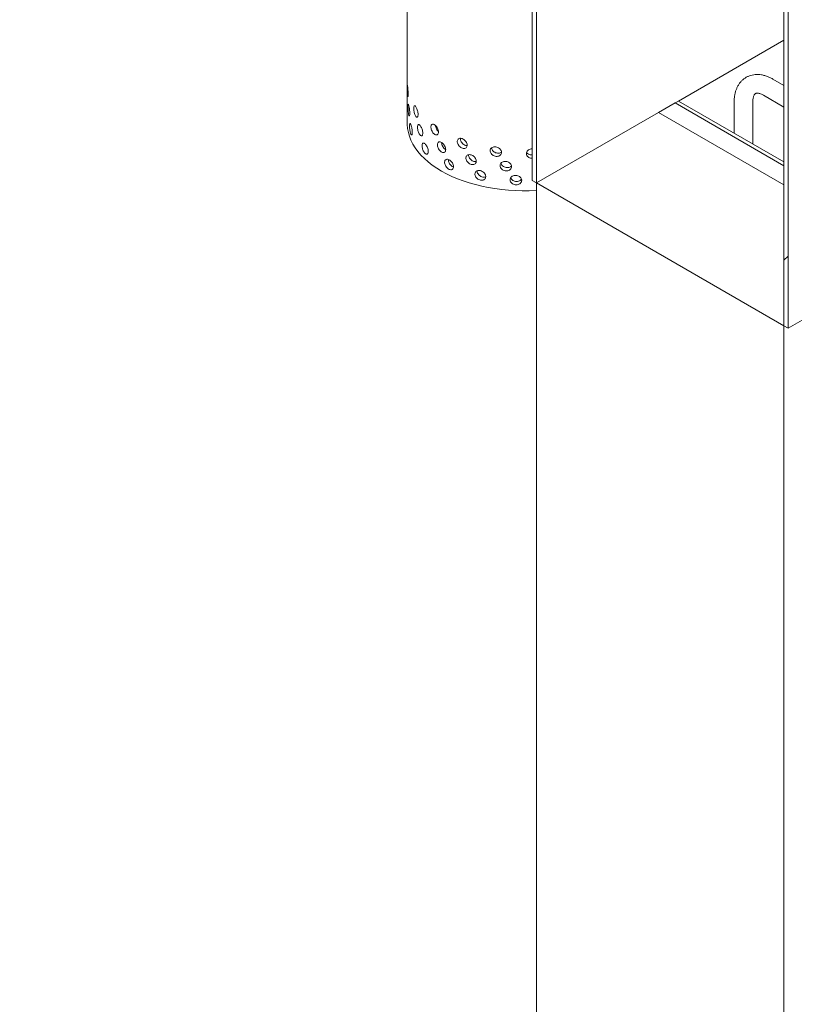
# Model space of a CAD drawing. Units: millimetres. Extents: x 8 to 422, y 5 to 290.
# Drawn here: x 360 to 373, y 203 to 220 of the extents above; entities that cross this region are included whole.
import ezdxf

# ---------------------------------------------------------------- set-up
doc = ezdxf.new("R2010")
doc.units = ezdxf.units.MM

msp = doc.modelspace()

# ---------------------------------------------------------------- hatches: boundary and pattern name
at = {"linetype": 'Continuous', "lineweight": 0}
h = msp.add_hatch(dxfattribs=at)
h.set_pattern_fill('ANSI31', style=0)
edge = h.paths.add_edge_path(flags=0)
edge.add_line((336.46561, 204.88634), (343.734668, 200.690002))
edge.add_arc((343.876089, 200.608361), 0.2, 150.0026883, 270)
edge.add_line((343.876089, 200.445053), (344.441775, 200.11849))
edge.add_arc((344.441775, 200.281798), 0.2, 270, 330.0026883)
edge.add_line((344.583196, 200.200157), (351.852254, 196.00382))
edge.add_arc((351.993675, 195.922179), 0.2, 150.0026883, 270)
edge.add_line((351.993675, 195.758871), (352.55936, 195.432308))
edge.add_arc((352.55936, 195.595616), 0.2, 270, 330.0026883)
edge.add_line((352.700782, 195.513975), (359.969839, 191.317637))
edge.add_arc((360.111261, 191.235996), 0.2, 150.0026883, 270)
edge.add_line((360.111261, 191.072688), (360.676946, 190.746125))
edge.add_arc((360.676946, 190.909433), 0.2, 270, 330.0026883)
edge.add_line((360.818368, 190.827792), (368.087425, 186.631455))
edge.add_arc((368.228847, 186.549814), 0.2, 150.0026883, 270)
edge.add_line((368.228847, 186.386506), (368.794532, 186.059942))
edge.add_arc((368.794532, 186.223251), 0.2, 270, 330.0026883)
edge.add_line((368.935953, 186.14161), (376.205011, 181.945272))
edge.add_arc((376.346432, 181.863631), 0.2, 150.0026883, 270)
edge.add_line((376.346432, 181.700323), (376.912118, 181.37376))
edge.add_arc((376.912118, 181.537068), 0.2, 270, 330.0026883)
edge.add_line((377.053539, 181.455427), (377.083109, 181.438357))
edge.add_arc((377.083109, 187.480759), 7.4, 270, 307.3679104)
edge.add_arc((358.570411, 211.72249), 38.4, 307.3679104, 357.9427022)
edge.add_line((383.155671, 210.839336), (383.077553, 210.884433))
edge.add_arc((358.570411, 211.72249), 38.3, 307.3679104, 358.0414525, ccw=False)
edge.add_arc((377.083109, 187.480759), 7.3, 270, 307.3679104, ccw=False)
edge.add_line((377.083109, 181.520011), (373.137453, 183.79779))
edge.add_line((373.137453, 183.79779), (373.137453, 186.982299))
edge.add_line((373.137453, 186.982299), (368.753391, 189.513164))
edge.add_line((368.753391, 189.513164), (368.753391, 186.328655))
edge.add_line((368.753391, 186.328655), (319.963023, 214.494735))
edge.add_line((319.963023, 214.494735), (319.963023, 247.891254))
edge.add_line((319.963023, 247.891254), (319.892313, 247.932074))
edge.add_line((319.892313, 247.932074), (319.892313, 214.535555))
edge.add_line((319.892313, 214.535555), (303.146739, 224.202569))
edge.add_arc((303.146739, 230.163317), 7.3, 188.8045551, 270, ccw=False)
edge.add_arc((321.659437, 233.030741), 38.3, 130.3021746, 188.8045551, ccw=False)
edge.add_line((297.642776, 261.348037), (297.563068, 261.394051))
edge.add_arc((321.659437, 233.030741), 38.4, 130.349939, 188.8045551)
edge.add_arc((303.146739, 230.163317), 7.4, 188.8045551, 270)
edge.add_arc((303.28816, 224.039274), 0.2, 150.0026883, 270)
edge.add_line((303.28816, 223.875966), (303.853845, 223.549403))
edge.add_arc((303.853845, 223.712711), 0.2, 270, 330.0026883)
edge.add_line((303.995267, 223.63107), (311.264324, 219.434733))
edge.add_arc((311.405746, 219.353092), 0.2, 150.0026883, 270)
edge.add_line((311.405746, 219.189784), (311.971431, 218.86322))
edge.add_arc((311.971431, 219.026528), 0.2, 270, 330.0026883)
edge.add_line((312.112852, 218.944888), (319.38191, 214.74855))
edge.add_arc((319.523332, 214.666909), 0.2, 150.0026883, 270)
edge.add_line((319.523332, 214.503601), (320.089017, 214.177038))
edge.add_arc((320.089017, 214.340346), 0.2, 270, 330.0026883)
edge.add_line((320.230438, 214.258705), (327.499496, 210.062367))
edge.add_arc((327.640917, 209.980727), 0.2, 150.0026883, 270)
edge.add_line((327.640917, 209.817418), (328.206603, 209.490855))
edge.add_arc((328.206603, 209.654163), 0.2, 270, 330.0026883)
edge.add_line((328.348024, 209.572523), (335.617082, 205.376185))
edge.add_arc((335.758503, 205.294544), 0.2, 150.0026883, 270)
edge.add_line((335.758503, 205.131236), (336.324189, 204.804673))
edge.add_arc((336.324189, 204.967981), 0.2, 270, 330.0026883)
h.paths.add_polyline_path([(373.066743, 186.859811), (373.066743, 183.83861), (368.824102, 186.287834), (368.824102, 189.309035)], flags=0)
h = msp.add_hatch(dxfattribs=at)
h.set_pattern_fill('ANSI31', style=0)
h.paths.add_polyline_path([(368.824102, 217.234731), (368.824102, 225.318485), (368.753391, 225.359306), (368.753391, 217.275551)], flags=0)
h = msp.add_hatch(dxfattribs=at)
h.set_pattern_fill('ANSI31', style=0)
h.paths.add_polyline_path([(373.137453, 214.744686), (373.137453, 222.82844), (373.066743, 222.869261), (373.066743, 214.785507)], flags=0)

# ---------------------------------------------------------------- linework, layer by layer
at = {"color": 7, "linetype": 'Continuous', "lineweight": 15}
for p, q in [((366.61197, 228.135239), (366.61197, 218.255095)), ((368.753391, 225.359306), (368.753391, 217.275551)), ((368.824102, 217.234731), (368.824102, 225.318485)), ((373.066743, 222.869261), (373.066743, 214.785507)), ((373.137453, 214.744686), (373.137453, 222.82844)), ((373.066743, 219.683955), (371.256595, 218.63898)), ((373.066743, 218.905553), (372.878036, 219.014492)), ((372.718049, 218.737356), (373.066743, 218.536059)), ((371.199981, 218.60635), (370.917138, 218.443015)), ((371.256549, 218.639006), (371.199981, 218.60635)), ((373.066743, 217.528691), (371.199981, 218.60635)), ((373.066743, 217.594004), (371.256549, 218.639006)), ((372.213778, 218.630922), (372.213778, 218.08641)), ((372.533778, 217.901678), (372.533778, 218.630922)), ((370.917138, 218.443015), (368.824102, 217.234731)), ((370.917138, 218.443015), (373.066743, 217.202075)), ((368.753391, 217.275551), (368.824102, 217.234731)), ((368.824102, 217.234731), (373.066743, 214.785507)), ((368.824102, 217.234731), (368.824102, 189.472343)), ((377.380094, 217.193911), (373.137453, 214.744686)), ((373.066743, 214.785507), (373.066743, 187.023119)), ((373.066743, 214.785507), (373.137453, 214.744686))]:
    msp.add_line(p, q, dxfattribs=at)
at = {"color": 7, "linetype": 'Continuous', "lineweight": 15, "flags": 128}
msp.add_lwpolyline([(368.824102, 217.107033), (368.819062, 217.106726), (368.700854, 217.101661), (368.582333, 217.100647), (368.463917, 217.103688), (368.346021, 217.110773), (368.229059, 217.121878), (368.113442, 217.136963), (367.999576, 217.155976), (367.887861, 217.17885), (367.77869, 217.205504), (367.672445, 217.235844), (367.569501, 217.269765), (367.470218, 217.307147), (367.374946, 217.347858), (367.284019, 217.391756), (367.197756, 217.438687), (367.116461, 217.488485), (367.040419, 217.540977), (366.969897, 217.595976), (366.905143, 217.653291), (366.846384, 217.712719), (366.793827, 217.774053), (366.747656, 217.837076), (366.708034, 217.901568), (366.675099, 217.967301), (366.648967, 218.034045), (366.629731, 218.101566), (366.617457, 218.169626), (366.61219, 218.237986), (366.61197, 218.255095)], dxfattribs=at)
at = {"color": 7, "linetype": 'Continuous', "lineweight": 15}
for points, knots in [([(372.878036, 219.014492), (372.868188, 219.019992), (372.840243, 219.035601), (372.793331, 219.056892), (372.737457, 219.076123), (372.681595, 219.088704), (372.626616, 219.094473), (372.573309, 219.093394), (372.522381, 219.085685), (372.474391, 219.071703), (372.429756, 219.051876), (372.388788, 219.02664), (372.351738, 218.996421), (372.318779, 218.961592), (372.290028, 218.92244), (372.265575, 218.879143), (372.245553, 218.831826), (372.230113, 218.780645), (372.219548, 218.725827), (372.214464, 218.675522), (372.213968, 218.643264), (372.213778, 218.630922)], [0, 0, 0, 0, 0.032608575, 0.092531423, 0.152385565, 0.21151486, 0.26941302, 0.325720387, 0.380338617, 0.433427447, 0.485324651, 0.536462013, 0.587276863, 0.638131018, 0.689492927, 0.741782314, 0.795327389, 0.850308912, 0.906709528, 0.964305891, 1, 1, 1, 1]), ([(366.626313, 218.753971), (366.626179, 218.745429), (366.625912, 218.728345), (366.623923, 218.7138), (366.621278, 218.709785), (366.618438, 218.717369), (366.615961, 218.735546), (366.61415, 218.762291), (366.613053, 218.794582), (366.612519, 218.828798), (366.612336, 218.861064), (366.612374, 218.887712), (366.612663, 218.905757), (366.613378, 218.913191), (366.614729, 218.909174), (366.616806, 218.894156), (366.619462, 218.869864), (366.622305, 218.838998), (366.624744, 218.805132), (366.626119, 218.775654), (366.626259, 218.76003), (366.626313, 218.753971)], [0, 0, 0, 0, 0.053642992, 0.107284358, 0.160967891, 0.214678941, 0.268344212, 0.321961947, 0.375604393, 0.429305319, 0.483007346, 0.536651179, 0.590268412, 0.643932093, 0.697642811, 0.751327782, 0.804954493, 0.858581255, 0.91226623, 0.965976955, 1, 1, 1, 1]), ([(372.533778, 218.630922), (372.533867, 218.637121), (372.534123, 218.655054), (372.536846, 218.68154), (372.542336, 218.708243), (372.549526, 218.729575), (372.557506, 218.745607), (372.56549, 218.756783), (372.573109, 218.764122), (372.580255, 218.768606), (372.589372, 218.77197), (372.602094, 218.773929), (372.618973, 218.773687), (372.640407, 218.770239), (372.666255, 218.762434), (372.692417, 218.751474), (372.710363, 218.741589), (372.718049, 218.737356)], [0, 0, 0, 0, 0.034523861, 0.09985718, 0.164855711, 0.22997883, 0.296058617, 0.364837399, 0.439717498, 0.528765187, 0.611831365, 0.683091558, 0.748831934, 0.81855209, 0.885171231, 0.950822357, 1, 1, 1, 1]), ([(366.654707, 218.425958), (366.654479, 218.417407), (366.654021, 218.400305), (366.650547, 218.385622), (366.645713, 218.381419), (366.640132, 218.388791), (366.634697, 218.406769), (366.630036, 218.43335), (366.626519, 218.465525), (366.624272, 218.499671), (366.623279, 218.531907), (366.623501, 218.558562), (366.624948, 218.57665), (366.627663, 218.584171), (366.631627, 218.580288), (366.636635, 218.565449), (366.642205, 218.541364), (366.647623, 218.510706), (366.651995, 218.477012), (366.654375, 218.447628), (366.654614, 218.432014), (366.654707, 218.425958)], [0, 0, 0, 0, 0.053642992, 0.107284358, 0.160967891, 0.214678941, 0.268344212, 0.321961947, 0.375604393, 0.429305319, 0.483007346, 0.536651179, 0.590268412, 0.643932093, 0.697642811, 0.751327782, 0.804954493, 0.858581255, 0.91226623, 0.965976955, 1, 1, 1, 1]), ([(366.797382, 218.406501), (366.796916, 218.397905), (366.795983, 218.380711), (366.788802, 218.365327), (366.778487, 218.360127), (366.766032, 218.366313), (366.753151, 218.383086), (366.741299, 218.408582), (366.731665, 218.439891), (366.725074, 218.473457), (366.722024, 218.505426), (366.722716, 218.532142), (366.7271, 218.550613), (366.734878, 218.558824), (366.745448, 218.555897), (366.757844, 218.542203), (366.770736, 218.519332), (366.78261, 218.489811), (366.791817, 218.457011), (366.796702, 218.428105), (366.797192, 218.412538), (366.797382, 218.406501)], [0, 0, 0, 0, 0.053642992, 0.107284358, 0.160967891, 0.214678941, 0.268344212, 0.321961947, 0.375604393, 0.429305319, 0.483007346, 0.536651179, 0.590268412, 0.643932093, 0.697642811, 0.751327782, 0.804954493, 0.858581255, 0.91226623, 0.965976955, 1, 1, 1, 1]), ([(366.697998, 218.099753), (366.697676, 218.091188), (366.697031, 218.074058), (366.6921, 218.059163), (366.685112, 218.054662), (366.676834, 218.061684), (366.668481, 218.079315), (366.661005, 218.10559), (366.655097, 218.137527), (366.651153, 218.171518), (366.649356, 218.203683), (366.649762, 218.230354), (366.652356, 218.248544), (366.657049, 218.256251), (366.663597, 218.252633), (366.671498, 218.23812), (366.679939, 218.214388), (366.687892, 218.184067), (366.694164, 218.150641), (366.697529, 218.121402), (366.697867, 218.105802), (366.697998, 218.099753)], [0, 0, 0, 0, 0.053642992, 0.107284358, 0.160967891, 0.214678941, 0.268344212, 0.321961947, 0.375604393, 0.429305319, 0.483007346, 0.536651179, 0.590268412, 0.643932093, 0.697642811, 0.751327782, 0.804954493, 0.858581255, 0.91226623, 0.965976955, 1, 1, 1, 1]), ([(366.877585, 218.088418), (366.877033, 218.079796), (366.875929, 218.062551), (366.86741, 218.046772), (366.855114, 218.041002), (366.840165, 218.046497), (366.824577, 218.062553), (366.810102, 218.087384), (366.79823, 218.118152), (366.790047, 218.151345), (366.786241, 218.183141), (366.787106, 218.209896), (366.792568, 218.228616), (366.802201, 218.237265), (366.815185, 218.234932), (366.830272, 218.221931), (366.845825, 218.199777), (366.860037, 218.170914), (366.87099, 218.138621), (366.87678, 218.109984), (366.87736, 218.094445), (366.877585, 218.088418)], [0, 0, 0, 0, 0.053642992, 0.107284358, 0.160967891, 0.214678941, 0.268344212, 0.321961947, 0.375604393, 0.429305319, 0.483007346, 0.536651179, 0.590268412, 0.643932093, 0.697642811, 0.751327782, 0.804954493, 0.858581255, 0.91226623, 0.965976955, 1, 1, 1, 1]), ([(367.146076, 218.106556), (367.145323, 218.097848), (367.143816, 218.080431), (367.132146, 218.063324), (367.115171, 218.055629), (367.094319, 218.058769), (367.072295, 218.072351), (367.051562, 218.094867), (367.034335, 218.12372), (367.022332, 218.155585), (367.016712, 218.186762), (367.017991, 218.213658), (367.026042, 218.233266), (367.040121, 218.243475), (367.058876, 218.24323), (367.080376, 218.232635), (367.102244, 218.212943), (367.121986, 218.186312), (367.137059, 218.155732), (367.144976, 218.127997), (367.145769, 218.112547), (367.146076, 218.106556)], [0, 0, 0, 0, 0.053642992, 0.107284358, 0.160967891, 0.214678941, 0.268344212, 0.321961947, 0.375604393, 0.429305319, 0.483007346, 0.536651179, 0.590268412, 0.643932093, 0.697642811, 0.751327782, 0.804954493, 0.858581255, 0.91226623, 0.965976955, 1, 1, 1, 1]), ([(367.14536, 218.115024), (367.139667, 218.12067), (367.12699, 218.133245), (367.111154, 218.16093), (367.099345, 218.190899), (367.096762, 218.209235), (367.095604, 218.217451)], [0, 0, 0, 0, 0.22458166, 0.500123013, 0.775997207, 1, 1, 1, 1]), ([(367.638262, 217.883495), (367.637295, 217.874629), (367.635362, 217.856898), (367.620345, 217.837351), (367.598372, 217.826094), (367.571164, 217.82484), (367.542153, 217.833756), (367.514569, 217.851854), (367.491434, 217.877017), (367.475195, 217.9063), (367.467555, 217.936264), (367.469297, 217.963436), (367.480225, 217.98478), (367.499227, 217.998014), (367.524331, 218.001779), (367.552832, 217.995755), (367.581533, 217.980687), (367.607212, 217.95821), (367.626676, 217.930787), (367.63685, 217.904706), (367.637867, 217.889422), (367.638262, 217.883495)], [0, 0, 0, 0, 0.053642992, 0.107284358, 0.160967891, 0.214678941, 0.268344212, 0.321961947, 0.375604393, 0.429305319, 0.483007346, 0.536651179, 0.590268412, 0.643932093, 0.697642811, 0.751327782, 0.804954493, 0.858581255, 0.91226623, 0.965976955, 1, 1, 1, 1]), ([(367.636831, 217.876101), (367.632564, 217.875666), (367.619535, 217.874336), (367.595028, 217.883048), (367.567632, 217.900716), (367.544389, 217.926054), (367.528524, 217.955163), (367.520902, 217.981326), (367.522548, 217.994962), (367.523143, 217.999882)], [0, 0, 0, 0, 0.0804884267, 0.2457259776, 0.410801352, 0.5759609497, 0.7413200524, 0.9066830444, 1, 1, 1, 1]), ([(366.970987, 217.774711), (366.970354, 217.766059), (366.969087, 217.748754), (366.959295, 217.732513), (366.945111, 217.726076), (366.927783, 217.730757), (366.909606, 217.745962), (366.892618, 217.770001), (366.878598, 217.800116), (366.868885, 217.832857), (366.864353, 217.864444), (366.865384, 217.891246), (366.871882, 217.910268), (366.883297, 217.919448), (366.898596, 217.917828), (366.916261, 217.905651), (366.934355, 217.884346), (366.950797, 217.856255), (366.963414, 217.824557), (366.970063, 217.796233), (366.970729, 217.780725), (366.970987, 217.774711)], [0, 0, 0, 0, 0.053642992, 0.107284358, 0.160967891, 0.214678941, 0.268344212, 0.321961947, 0.375604393, 0.429305319, 0.483007346, 0.536651179, 0.590268412, 0.643932093, 0.697642811, 0.751327782, 0.804954493, 0.858581255, 0.91226623, 0.965976955, 1, 1, 1, 1]), ([(367.270236, 217.807158), (367.269415, 217.79841), (367.267773, 217.780915), (367.255042, 217.763192), (367.236488, 217.754601), (367.213635, 217.75664), (367.18942, 217.769057), (367.166548, 217.790473), (367.147481, 217.818412), (367.134164, 217.849639), (367.127918, 217.880517), (367.129341, 217.907481), (367.138283, 217.927518), (367.153891, 217.938475), (367.174625, 217.939225), (367.198314, 217.929769), (367.222328, 217.911233), (367.243942, 217.885645), (367.260404, 217.855859), (367.269037, 217.828541), (367.269901, 217.813133), (367.270236, 217.807158)], [0, 0, 0, 0, 0.053642992, 0.107284358, 0.160967891, 0.214678941, 0.268344212, 0.321961947, 0.375604393, 0.429305319, 0.483007346, 0.536651179, 0.590268412, 0.643932093, 0.697642811, 0.751327782, 0.804954493, 0.858581255, 0.91226623, 0.965976955, 1, 1, 1, 1]), ([(367.269346, 217.806769), (367.266335, 217.808165), (367.255378, 217.813249), (367.237316, 217.831663), (367.218138, 217.859214), (367.205353, 217.890255), (367.199337, 217.914096), (367.200163, 217.924777), (367.200315, 217.926753)], [0, 0, 0, 0, 0.08216695, 0.299075364, 0.516094448, 0.73337568, 0.950662022, 1, 1, 1, 1]), ([(368.225761, 217.759153), (368.224676, 217.7501), (368.222505, 217.731994), (368.205612, 217.709528), (368.180791, 217.693994), (368.149891, 217.687426), (368.116732, 217.690658), (368.084997, 217.703332), (368.05822, 217.723931), (368.039333, 217.750003), (368.030422, 217.778454), (368.032455, 217.805971), (368.045192, 217.829479), (368.067256, 217.846467), (368.096252, 217.855178), (368.128963, 217.854752), (368.161689, 217.8453), (368.190791, 217.827831), (368.21274, 217.804195), (368.224175, 217.78009), (368.225318, 217.765003), (368.225761, 217.759153)], [0, 0, 0, 0, 0.053642992, 0.107284358, 0.160967891, 0.214678941, 0.268344212, 0.321961947, 0.375604393, 0.429305319, 0.483007346, 0.536651179, 0.590268412, 0.643932093, 0.697642811, 0.751327782, 0.804954493, 0.858581255, 0.91226623, 0.965976955, 1, 1, 1, 1]), ([(368.225068, 217.764613), (368.218406, 217.759771), (368.203987, 217.749291), (368.173969, 217.743563), (368.14095, 217.746638), (368.10925, 217.759352), (368.082238, 217.780008), (368.064313, 217.805928), (368.055743, 217.825922), (368.056542, 217.835447), (368.056587, 217.835975)], [0, 0, 0, 0, 0.1242619769, 0.268914397, 0.413430237, 0.5578042384, 0.7022519009, 0.8468740494, 0.9914995995, 1, 1, 1, 1]), ([(368.753391, 217.659824), (368.748916, 217.659282), (368.733288, 217.657388), (368.706992, 217.664209), (368.679215, 217.679349), (368.659524, 217.70202), (368.650214, 217.728767), (368.652341, 217.756689), (368.665631, 217.782516), (368.688633, 217.803844), (368.718551, 217.817126), (368.741725, 217.823043), (368.753048, 217.821852), (368.753391, 217.821816)], [0, 0, 0, 0, 0.042498724, 0.148426235, 0.254402566, 0.360494431, 0.46658847, 0.572567543, 0.678494063, 0.784512346, 0.890623554, 0.996683898, 1, 1, 1, 1]), ([(367.794225, 217.60971), (367.793216, 217.600795), (367.791196, 217.582964), (367.7755, 217.562642), (367.752504, 217.550253), (367.723983, 217.547594), (367.693512, 217.55501), (367.664481, 217.571682), (367.640088, 217.595646), (367.622939, 217.624088), (367.614864, 217.653656), (367.616705, 217.680918), (367.628253, 217.702829), (367.648309, 217.717047), (367.674761, 217.722111), (367.704735, 217.717562), (367.734859, 217.703976), (367.761759, 217.682824), (367.782119, 217.656405), (367.79275, 217.630848), (367.793813, 217.615617), (367.794225, 217.60971)], [0, 0, 0, 0, 0.053642992, 0.107284358, 0.160967891, 0.214678941, 0.268344212, 0.321961947, 0.375604393, 0.429305319, 0.483007346, 0.536651179, 0.590268412, 0.643932093, 0.697642811, 0.751327782, 0.804954493, 0.858581255, 0.91226623, 0.965976955, 1, 1, 1, 1]), ([(367.795412, 217.603184), (367.786801, 217.601713), (367.769067, 217.598682), (367.738839, 217.606579), (367.709941, 217.623078), (367.685434, 217.64715), (367.668717, 217.675441), (367.660728, 217.70058), (367.662338, 217.713737), (367.662873, 217.718112)], [0, 0, 0, 0, 0.146495044, 0.301722679, 0.456797961, 0.611952365, 0.767294188, 0.922639664, 1, 1, 1, 1]), ([(368.753391, 217.718012), (368.74658, 217.717109), (368.728602, 217.714726), (368.700162, 217.721757), (368.672328, 217.736442), (368.661, 217.751589), (368.655522, 217.758916)], [0, 0, 0, 0, 0.1719234, 0.453795041, 0.735810495, 1, 1, 1, 1]), ([(367.404607, 217.514277), (367.403725, 217.505486), (367.40196, 217.487905), (367.388265, 217.469516), (367.368273, 217.459954), (367.343592, 217.460794), (367.317371, 217.47194), (367.292533, 217.492154), (367.271774, 217.519089), (367.257243, 217.549614), (367.250419, 217.580162), (367.251973, 217.607201), (367.26174, 217.62771), (367.278759, 217.639489), (367.301312, 217.64133), (367.327011, 217.633119), (367.352988, 217.615843), (367.37631, 217.591388), (367.394036, 217.562464), (367.403318, 217.535597), (367.404247, 217.520235), (367.404607, 217.514277)], [0, 0, 0, 0, 0.053642992, 0.107284358, 0.160967891, 0.214678941, 0.268344212, 0.321961947, 0.375604393, 0.429305319, 0.483007346, 0.536651179, 0.590268412, 0.643932093, 0.697642811, 0.751327782, 0.804954493, 0.858581255, 0.91226623, 0.965976955, 1, 1, 1, 1]), ([(367.401785, 217.509216), (367.39511, 217.511588), (367.379816, 217.517025), (367.356844, 217.536562), (367.336022, 217.563326), (367.32191, 217.593701), (367.315232, 217.619001), (367.316452, 217.631277), (367.31681, 217.634877)], [0, 0, 0, 0, 0.149077197, 0.34161358, 0.534248198, 0.727115509, 0.919987357, 1, 1, 1, 1]), ([(368.398261, 217.515401), (368.397162, 217.506292), (368.394963, 217.488076), (368.377837, 217.464753), (368.352651, 217.447958), (368.321253, 217.439821), (368.287508, 217.441366), (368.255162, 217.452425), (368.227828, 217.471661), (368.208528, 217.49677), (368.199415, 217.524766), (368.201494, 217.552387), (368.214517, 217.576544), (368.237056, 217.594657), (368.266639, 217.604844), (368.299962, 217.606082), (368.333247, 217.598294), (368.362801, 217.582304), (368.385065, 217.559782), (368.396654, 217.536257), (368.397812, 217.521229), (368.398261, 217.515401)], [0, 0, 0, 0, 0.053642992, 0.107284358, 0.160967891, 0.214678941, 0.268344212, 0.321961947, 0.375604393, 0.429305319, 0.483007346, 0.536651179, 0.590268412, 0.643932093, 0.697642811, 0.751327782, 0.804954493, 0.858581255, 0.91226623, 0.965976955, 1, 1, 1, 1]), ([(368.396494, 217.52906), (368.395126, 217.526962), (368.388656, 217.517032), (368.367801, 217.505266), (368.337035, 217.496769), (368.303136, 217.4984), (368.270777, 217.509444), (368.243679, 217.528716), (368.224572, 217.552464), (368.220324, 217.569568), (368.218385, 217.577371)], [0, 0, 0, 0, 0.037702024, 0.178438547, 0.319255025, 0.459938545, 0.600483987, 0.741101137, 0.881888146, 1, 1, 1, 1]), ([(367.956412, 217.343944), (367.955367, 217.334977), (367.953277, 217.317043), (367.93702, 217.295915), (367.913177, 217.282345), (367.883559, 217.278221), (367.85186, 217.284071), (367.821604, 217.299248), (367.796137, 217.321956), (367.778211, 217.349513), (367.769762, 217.378665), (367.771689, 217.406022), (367.783768, 217.428528), (367.804725, 217.44378), (367.832325, 217.450207), (367.863543, 217.447199), (367.894859, 217.435162), (367.922777, 217.415392), (367.943878, 217.390018), (367.954885, 217.365007), (367.955986, 217.34983), (367.956412, 217.343944)], [0, 0, 0, 0, 0.053642992, 0.107284358, 0.160967891, 0.214678941, 0.268344212, 0.321961947, 0.375604393, 0.429305319, 0.483007346, 0.536651179, 0.590268412, 0.643932093, 0.697642811, 0.751327782, 0.804954493, 0.858581255, 0.91226623, 0.965976955, 1, 1, 1, 1]), ([(367.955788, 217.340902), (367.953807, 217.339687), (367.944154, 217.333768), (367.920708, 217.332175), (367.889405, 217.33748), (367.859087, 217.352801), (367.833535, 217.37553), (367.816102, 217.402967), (367.807822, 217.426955), (367.809343, 217.439519), (367.809792, 217.443232)], [0, 0, 0, 0, 0.038709534, 0.188568266, 0.338285502, 0.487855794, 0.637502399, 0.787329769, 0.937160664, 1, 1, 1, 1]), ([(368.572388, 217.280385), (368.571282, 217.271221), (368.569071, 217.252894), (368.551844, 217.228705), (368.526483, 217.210636), (368.494828, 217.200909), (368.460754, 217.200745), (368.428042, 217.210165), (368.40036, 217.228013), (368.380793, 217.252143), (368.371547, 217.279676), (368.373657, 217.307403), (368.386866, 217.332221), (368.409709, 217.351477), (368.439654, 217.363166), (368.473335, 217.366092), (368.506926, 217.35999), (368.536708, 217.345495), (368.559117, 217.3241), (368.570772, 217.30116), (368.571936, 217.28619), (368.572388, 217.280385)], [0, 0, 0, 0, 0.053642992, 0.107284358, 0.160967891, 0.214678941, 0.268344212, 0.321961947, 0.375604393, 0.429305319, 0.483007346, 0.536651179, 0.590268412, 0.643932093, 0.697642811, 0.751327782, 0.804954493, 0.858581255, 0.91226623, 0.965976955, 1, 1, 1, 1]), ([(368.567801, 217.302435), (368.56469, 217.297219), (368.556675, 217.283777), (368.533173, 217.268363), (368.501883, 217.258467), (368.46774, 217.258343), (368.434942, 217.267744), (368.407692, 217.285687), (368.3899, 217.305744), (368.386092, 217.319632), (368.38479, 217.324377)], [0, 0, 0, 0, 0.088679718, 0.228503451, 0.368406619, 0.508177692, 0.647811583, 0.787516716, 0.927390607, 1, 1, 1, 1])]:
    msp.add_open_spline(points, degree=3, knots=knots, dxfattribs=at)

doc.saveas('drawing.dxf')
